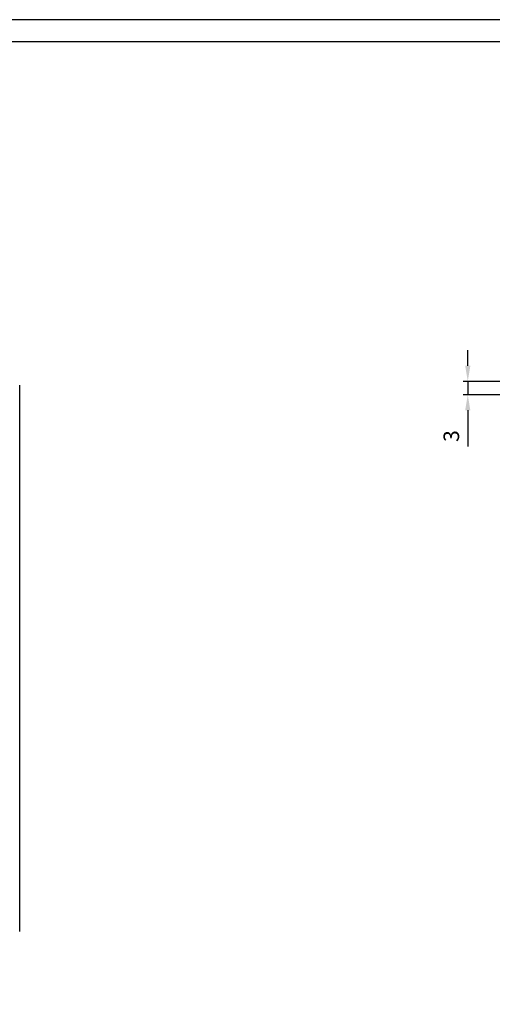
# Model space of a CAD drawing. Extents: x 248 to 842, y -201 to 219.
# Drawn here: x 555 to 661, y -2 to 219 of the extents above; entities that cross this region are included whole.
import ezdxf

# ---------------------------------------------------------------- set-up
doc = ezdxf.new("R2010")
doc.units = 0
doc.header["$LTSCALE"] = 32.67
doc.header["$MEASUREMENT"] = 0
doc.header["$PDMODE"] = 3
doc.header["$PDSIZE"] = 0.3125
doc.layers.get('Defpoints').update_dxf_attribs({"linetype": 'CONTINUOUS'})
for name, color, linetype in [('10000_FRONT', 7, 'CONTINUOUS'), ('11100 _DIM_LEFT', 7, 'CONTINUOUS'), ('90000_FRAME', 7, 'CONTINUOUS')]:
    doc.layers.add(name, color=color, linetype=linetype)
doc.styles.get("Standard").update_dxf_attribs({"font": 'txt', "width": 0.8})
doc.styles.add('TEXTSTYLE_6', font='txt', dxfattribs={"width": 0.701499})
doc.dimstyles.new('DIN_3.5', dxfattribs={"dimtxt": 3.5, "dimasz": 3.5, "dimexe": 1, "dimexo": 0, "dimgap": 1.5, "dimtad": 1, "dimdec": 1, "dimtxsty": 'STANDARD', "dimcen": 3.5, "dimclrd": 256, "dimclre": 256, "dimclrt": 256, "dimadec": 0, "dimazin": 2, "dimtp": 0.1, "dimtm": 0.1, "dimtfac": 0.71, "dimtdec": 1, "dimtmove": 0, "dimatfit": 3, "dimfxl": 1, "dimlwd": -1, "dimlwe": -1, "dimarcsym": 0})

# ---------------------------------------------------------------- blocks, each defined once
blk = doc.blocks.new('*D2')
at = {"layer": '11100 _DIM_LEFT'}
for p, q in [((655.64, 141.24), (655.64, 144.74)), ((671.54, 137.74), (654.64, 137.74)), ((655.64, 137.74), (655.64, 134.74)), ((675.54, 134.74), (654.64, 134.74)), ((655.64, 131.24), (655.64, 123.1))]:
    blk.add_line(p, q, dxfattribs=at)
for points in [[(655.06, 141.24), (656.22, 141.24), (655.64, 137.74)], [(655.06, 131.24), (656.22, 131.24), (655.64, 134.74)]]:
    blk.add_solid(points, dxfattribs=at)
at = {"layer": 'Defpoints', "color": 0}
for p in [(671.54, 137.74), (655.64, 134.74), (675.54, 134.74)]:
    blk.add_point(p, dxfattribs=at)
at = {"layer": '11100 _DIM_LEFT', "insert": (652.39, 125.42), "char_height": 3.5, "attachment_point": 5, "rotation": 90, "style": 'TEXTSTYLE_6'}
blk.add_mtext('3', dxfattribs=at)

msp = doc.modelspace()

# ---------------------------------------------------------------- linework, layer by layer
at = {"layer": '10000_FRONT'}
msp.add_line((554.74, 13.91), (554.74, 136.91), dxfattribs=at)
at = {"layer": '90000_FRAME'}
for points in [[(247.96, -200.86), (841.96, -200.86), (841.96, 219.14), (247.96, 219.14)], [(252.96, -195.86), (836.96, -195.86), (836.96, 214.14), (252.96, 214.14)]]:
    msp.add_lwpolyline(points, close=True, dxfattribs=at)

# ---------------------------------------------------------------- dimensions: what is measured, and where the dimension line sits
at = {"layer": '11100 _DIM_LEFT'}
dim = msp.add_linear_dim(base=(655.64, 134.74), p1=(671.54, 137.74), p2=(675.54, 134.74), angle=90, dimstyle='DIN_3.5', override={"dimtxsty": 'TEXTSTYLE_6'}, dxfattribs=at)
dim.commit()
dim.dimension.update_dxf_attribs({"geometry": '*D2', "text_midpoint": (652.39, 125.42)})

doc.saveas('drawing.dxf')
